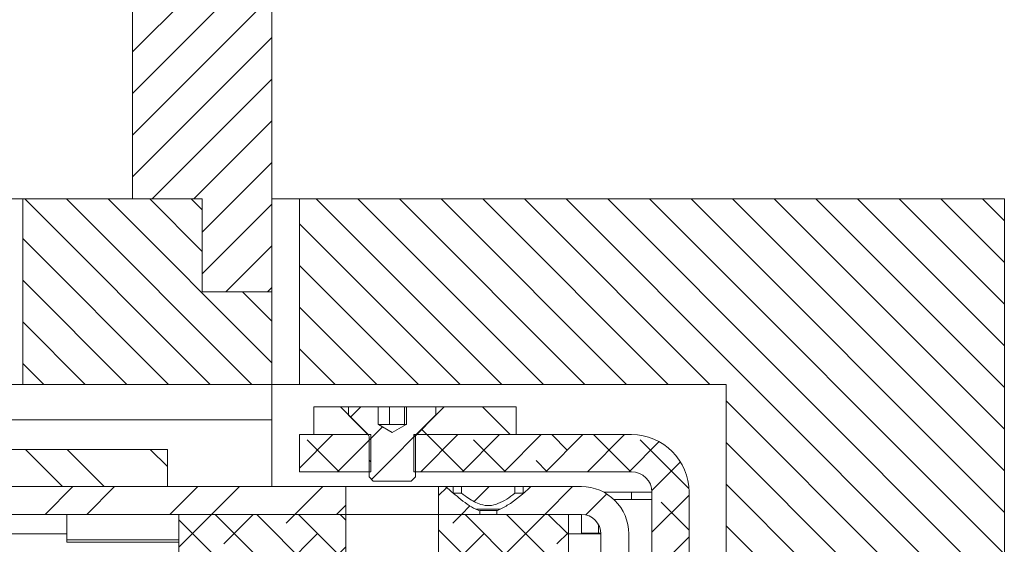
# Paper-space layout 'Sheet 2' of a CAD drawing. Units: millimetres. Extents: x 40 to 5729, y 1272 to 5962.
# Drawn here: x 3901 to 4007, y 2944 to 3001 of the extents above; entities that cross this region are included whole.
import ezdxf

# ---------------------------------------------------------------- set-up
doc = ezdxf.new("R2010")
doc.units = ezdxf.units.MM

psp = doc.layouts.new('Sheet 2')

# ---------------------------------------------------------------- hatches: boundary and pattern name
at = {"linetype": 'Continuous', "lineweight": 18}
h = psp.add_hatch(dxfattribs=at)
h.set_pattern_fill('ANSI31', angle=3e-322, style=0)
h.paths.add_polyline_path([(3928.42, 2971.58), (3928.42, 3007.58), (3913.42, 3007.58), (3913.42, 2981.58), (3920.92, 2981.58), (3920.92, 2971.58)], flags=0)
h = psp.add_hatch(dxfattribs=at)
h.set_pattern_fill('ANSI31', angle=90, style=0)
h.paths.add_polyline_path([(3790.42, 2121.58), (4007.42, 2121.58), (4007.42, 2981.58), (3931.42, 2981.58), (3931.42, 2961.58), (3977.42, 2961.58), (3977.42, 2141.58), (3790.42, 2141.58)], flags=0)
h = psp.add_hatch(dxfattribs=at)
h.set_pattern_fill('ANSI31', angle=90, style=0)
h.paths.add_polyline_path([(3928.42, 2961.58), (3928.42, 2971.58), (3920.92, 2971.58), (3920.92, 2981.58), (3901.57, 2981.58), (3901.57, 2961.58)], flags=0)
h = psp.add_hatch(dxfattribs=at)
h.set_pattern_fill('ANSI32', angle=90, style=0)
h.paths.add_polyline_path([(3935.82, 2959.18), (3932.97, 2959.18), (3932.97, 2956.18), (3938.77, 2956.18), (3938.77, 2956.23)], flags=0)
h = psp.add_hatch(dxfattribs=at)
h.set_pattern_fill('ANSI31', style=0)
edge = h.paths.add_edge_path(flags=0)
edge.add_line((3939.36, 2951.18), (3943.47, 2951.18))
edge.add_line((3943.47, 2951.18), (3943.92, 2951.62))
edge.add_line((3943.92, 2951.62), (3943.92, 2955.99))
edge.add_arc((3944.12, 2955.99), 0.2, 135, 180, ccw=False)
edge.add_line((3943.98, 2956.14), (3946.13, 2958.29))
edge.add_line((3946.13, 2958.29), (3946.13, 2959.18))
edge.add_line((3946.13, 2959.18), (3942.94, 2959.18))
edge.add_line((3942.94, 2959.18), (3942.94, 2957.28))
edge.add_line((3942.94, 2957.28), (3942.92, 2957.28))
edge.add_line((3942.92, 2957.28), (3941.42, 2956.41))
edge.add_line((3941.42, 2956.41), (3939.92, 2957.28))
edge.add_line((3939.92, 2957.28), (3939.89, 2957.28))
edge.add_line((3939.89, 2957.28), (3939.89, 2959.18))
edge.add_line((3939.89, 2959.18), (3936.7, 2959.18))
edge.add_line((3936.7, 2959.18), (3936.7, 2958.29))
edge.add_line((3936.7, 2958.29), (3938.86, 2956.14))
edge.add_arc((3938.72, 2955.99), 0.2, 0, 45, ccw=False)
edge.add_line((3938.92, 2955.99), (3938.92, 2951.62))
edge.add_line((3938.92, 2951.62), (3939.36, 2951.18))
h = psp.add_hatch(dxfattribs=at)
h.set_pattern_fill('ANSI32', angle=90, style=0)
h.paths.add_polyline_path([(3944.07, 2956.18), (3954.79, 2956.18), (3954.79, 2959.18), (3947.02, 2959.18), (3944.07, 2956.23)], flags=0)
h = psp.add_hatch(dxfattribs=at)
h.set_pattern_fill('ANSI38', angle=3e-322, style=0)
h.paths.add_polyline_path([(3939.09, 2956.18), (3931.42, 2956.18), (3931.42, 2952.18), (3939.09, 2952.18)], flags=0)
h = psp.add_hatch(dxfattribs=at)
h.set_pattern_fill('ANSI38', angle=3e-322, style=0)
edge = h.paths.add_edge_path(flags=0)
edge.add_line((3967.22, 2956.18), (3943.74, 2956.18))
edge.add_line((3943.74, 2956.18), (3943.74, 2952.18))
edge.add_line((3943.74, 2952.18), (3967.22, 2952.18))
edge.add_arc((3967.22, 2949.98), 2.2, 0, 90, ccw=False)
edge.add_line((3969.42, 2949.98), (3969.42, 2836.18))
edge.add_line((3969.42, 2836.18), (3973.42, 2836.18))
edge.add_line((3973.42, 2836.18), (3973.42, 2949.98))
edge.add_arc((3967.22, 2949.98), 6.2, 0, 90)
h = psp.add_hatch(dxfattribs=at)
h.set_pattern_fill('ANSI32', angle=90, style=0)
edge = h.paths.add_edge_path(flags=0)
edge.add_line((3917.17, 2950.58), (3917.17, 2954.58))
edge.add_line((3917.17, 2954.58), (3896.26, 2954.58))
edge.add_line((3896.26, 2954.58), (3896.26, 2954))
edge.add_spline(control_points=[(3896.26, 2954), (3897.48, 2952.89), (3898.66, 2951.73), (3899.83, 2950.58)], knot_values=[0.024058, 0.024058, 0.024058, 0.024058, 0.029, 0.029, 0.029, 0.029], weights=[1, 1, 1, 1], degree=3, periodic=0)
edge.add_line((3899.83, 2950.58), (3917.17, 2950.58))
h = psp.add_hatch(dxfattribs=at)
h.set_pattern_fill('ANSI32', angle=3e-322, style=0)
h.paths.add_polyline_path([(3936.42, 2950.58), (3896.21, 2950.58), (3896.21, 2947.58), (3936.42, 2947.58)], flags=0)
h = psp.add_hatch(dxfattribs=at)
h.set_pattern_fill('ANSI32', angle=3e-322, style=0)
edge = h.paths.add_edge_path(flags=0)
edge.add_line((3946.42, 2947.58), (3950.85, 2947.58))
edge.add_line((3950.85, 2947.58), (3950.85, 2947.98))
edge.add_spline(control_points=[(3950.85, 2947.98), (3950.8, 2948), (3950.74, 2948.02), (3950.68, 2948.04), (3949.34, 2948.59), (3948.25, 2949.62), (3947.17, 2950.58)], knot_values=[0.015724, 0.015724, 0.015724, 0.015724, 0.015904, 0.015904, 0.015904, 0.020402, 0.020402, 0.020402, 0.020402], weights=[1, 1, 1, 1, 1, 1, 1], degree=3, periodic=0)
edge.add_line((3947.17, 2950.58), (3946.42, 2950.58))
edge.add_line((3946.42, 2950.58), (3946.42, 2947.58))
h = psp.add_hatch(dxfattribs=at)
h.set_pattern_fill('ANSI31', style=0)
edge = h.paths.add_edge_path(flags=0)
edge.add_line((3954.64, 2950.58), (3948.89, 2950.58))
edge.add_line((3948.89, 2950.58), (3948.89, 2949.86))
edge.add_spline(control_points=[(3948.89, 2949.86), (3949.14, 2949.67), (3949.39, 2949.49), (3949.65, 2949.32), (3950.06, 2949.05), (3950.5, 2948.81), (3950.96, 2948.66), (3951.26, 2948.57), (3951.58, 2948.52), (3951.9, 2948.54), (3952.21, 2948.55), (3952.52, 2948.63), (3952.81, 2948.75), (3953.47, 2949.01), (3954.07, 2949.43), (3954.64, 2949.86)], knot_values=[0.011384, 0.011384, 0.011384, 0.011384, 0.012308, 0.012308, 0.012308, 0.01378, 0.01378, 0.01378, 0.014722, 0.014722, 0.014722, 0.015655, 0.015655, 0.015655, 0.017863, 0.017863, 0.017863, 0.017863], weights=[1, 1, 1, 1, 1, 1, 1, 1, 1, 1, 1, 1, 1, 1, 1, 1], degree=3, periodic=0)
edge.add_line((3954.64, 2949.86), (3954.64, 2950.58))
h = psp.add_hatch(dxfattribs=at)
h.set_pattern_fill('ANSI32', angle=3e-322, style=0)
edge = h.paths.add_edge_path(flags=0)
edge.add_spline(control_points=[(3956.36, 2950.58), (3955.55, 2949.86), (3954.73, 2949.15), (3953.82, 2948.56), (3953.46, 2948.33), (3953.08, 2948.12), (3952.68, 2947.98)], knot_values=[0.009348, 0.009348, 0.009348, 0.009348, 0.012588, 0.012588, 0.012588, 0.013873, 0.013873, 0.013873, 0.013873], weights=[1, 1, 1, 1, 1, 1, 1], degree=3, periodic=0)
edge.add_line((3952.68, 2947.98), (3952.68, 2947.58))
edge.add_line((3952.68, 2947.58), (3961.82, 2947.58))
edge.add_arc((3961.82, 2945.48), 2.1, 0, 90, ccw=False)
edge.add_line((3963.92, 2945.48), (3963.92, 2935.58))
edge.add_line((3963.92, 2935.58), (3966.92, 2935.58))
edge.add_line((3966.92, 2935.58), (3966.92, 2945.48))
edge.add_arc((3961.82, 2945.48), 5.1, 0, 90)
edge.add_line((3961.82, 2950.58), (3956.36, 2950.58))
h = psp.add_hatch(dxfattribs=at)
h.set_pattern_fill('ANSI38', angle=90, style=0)
h.paths.add_polyline_path([(3918.42, 2947.58), (3918.42, 2934.58), (3960.42, 2934.58), (3960.42, 2947.58), (3946.42, 2947.58), (3946.42, 2939.58), (3936.42, 2939.58), (3936.42, 2947.58)], flags=0)

# ---------------------------------------------------------------- linework, layer by layer
at = {"color": 7, "linetype": 'Continuous', "lineweight": 18}
for p, q in [((3913.42, 3007.58), (3913.42, 2981.58)), ((3928.42, 3007.58), (3928.42, 2971.58)), ((3901.57, 2981.58), (3884.42, 2981.58)), ((3901.57, 2981.58), (3901.57, 2961.58)), ((3901.57, 2981.58), (3920.92, 2981.58)), ((3913.42, 2981.58), (3920.92, 2981.58)), ((3920.92, 2971.58), (3920.92, 2981.58)), ((3931.42, 2981.58), (3928.42, 2981.58)), ((3931.42, 2981.58), (3931.42, 2961.58)), ((4007.42, 2981.58), (3931.42, 2981.58)), ((4007.42, 2121.58), (4007.42, 2981.58)), ((3928.42, 2971.58), (3920.92, 2971.58)), ((3928.42, 2961.58), (3928.42, 2971.58)), ((3898.37, 2961.58), (3901.57, 2961.58)), ((3901.57, 2961.58), (3928.42, 2961.58)), ((3931.42, 2961.58), (3928.42, 2961.58)), ((3928.42, 2961.58), (3928.42, 2957.78)), ((3931.42, 2961.58), (3977.42, 2961.58)), ((3977.42, 2961.58), (3977.42, 2141.58)), ((3932.97, 2959.18), (3932.97, 2956.18)), ((3935.82, 2959.18), (3932.97, 2959.18)), ((3938.77, 2956.23), (3935.82, 2959.18)), ((3936.7, 2959.18), (3935.82, 2959.18)), ((3936.7, 2958.29), (3936.7, 2959.18)), ((3936.7, 2959.18), (3939.89, 2959.18)), ((3939.89, 2959.18), (3939.89, 2957.28)), ((3939.89, 2959.18), (3941.11, 2959.18)), ((3941.11, 2957.28), (3941.11, 2959.18)), ((3941.11, 2959.18), (3942.74, 2959.18)), ((3942.74, 2957.28), (3942.74, 2959.18)), ((3942.74, 2959.18), (3942.94, 2959.18)), ((3942.94, 2957.28), (3942.94, 2959.18)), ((3942.94, 2959.18), (3946.13, 2959.18)), ((3947.02, 2959.18), (3944.07, 2956.23)), ((3946.13, 2959.18), (3946.13, 2958.29)), ((3947.02, 2959.18), (3946.13, 2959.18)), ((3954.79, 2959.18), (3947.02, 2959.18)), ((3954.79, 2956.18), (3954.79, 2959.18)), ((3938.86, 2956.14), (3936.7, 2958.29)), ((3946.13, 2958.29), (3943.98, 2956.14)), ((3928.42, 2957.78), (3928.42, 2950.58)), ((3939.89, 2957.28), (3939.92, 2957.28)), ((3941.42, 2956.41), (3939.92, 2957.28)), ((3940.45, 2957.28), (3939.92, 2957.28)), ((3941.93, 2957.28), (3940.45, 2957.28)), ((3942.92, 2957.28), (3941.42, 2956.41)), ((3942.89, 2957.28), (3941.93, 2957.28)), ((3942.92, 2957.28), (3942.89, 2957.28)), ((3942.92, 2957.28), (3942.94, 2957.28)), ((3931.42, 2956.18), (3931.42, 2952.18)), ((3931.42, 2956.18), (3939.09, 2956.18)), ((3938.77, 2956.18), (3932.97, 2956.18)), ((3938.77, 2956.18), (3938.77, 2956.23)), ((3938.92, 2951.62), (3938.92, 2955.99)), ((3939.09, 2952.18), (3939.09, 2956.18)), ((3943.74, 2956.18), (3943.74, 2952.18)), ((3943.74, 2956.18), (3967.22, 2956.18)), ((3943.92, 2955.99), (3943.92, 2951.62)), ((3944.07, 2956.23), (3944.07, 2956.18)), ((3954.79, 2956.18), (3944.07, 2956.18)), ((3917.17, 2954.58), (3896.26, 2954.58)), ((3917.17, 2954.58), (3917.17, 2950.58)), ((3931.42, 2952.18), (3939.09, 2952.18)), ((3943.74, 2952.18), (3967.22, 2952.18)), ((3936.42, 2950.58), (3896.21, 2950.58)), ((3917.17, 2950.58), (3899.83, 2950.58)), ((3936.42, 2947.58), (3936.42, 2950.58)), ((3946.42, 2950.58), (3936.42, 2950.58)), ((3938.92, 2951.62), (3939.36, 2951.18)), ((3943.47, 2951.18), (3939.36, 2951.18)), ((3943.47, 2951.18), (3943.92, 2951.62)), ((3946.42, 2947.58), (3946.42, 2950.58)), ((3947.17, 2950.58), (3946.42, 2950.58)), ((3947.17, 2950.58), (3948, 2950.58)), ((3948, 2950.58), (3948, 2949.86)), ((3948, 2950.58), (3948.89, 2950.58)), ((3948.89, 2949.86), (3948.89, 2950.58)), ((3948.89, 2950.58), (3954.64, 2950.58)), ((3954.64, 2950.58), (3954.64, 2949.86)), ((3954.64, 2950.58), (3955.53, 2950.58)), ((3955.53, 2949.86), (3955.53, 2950.58)), ((3955.53, 2950.58), (3956.36, 2950.58)), ((3961.82, 2950.58), (3956.36, 2950.58)), ((3948, 2949.86), (3948.89, 2949.86)), ((3954.64, 2949.86), (3955.53, 2949.86)), ((3964.22, 2949.98), (3967.22, 2949.98)), ((3967.22, 2949.98), (3969.42, 2949.98)), ((3969.42, 2949.98), (3969.42, 2836.18)), ((3973.42, 2949.98), (3973.42, 2836.18)), ((3969.42, 2949.18), (3965.33, 2949.18)), ((3936.42, 2947.58), (3896.21, 2947.58)), ((3906.32, 2945.48), (3906.32, 2947.58)), ((3918.42, 2934.58), (3918.42, 2947.58)), ((3918.42, 2947.58), (3936.42, 2947.58)), ((3936.42, 2939.58), (3936.42, 2947.58)), ((3946.42, 2947.58), (3936.42, 2947.58)), ((3946.42, 2947.58), (3946.42, 2939.58)), ((3946.42, 2947.58), (3960.42, 2947.58)), ((3950.85, 2947.58), (3946.42, 2947.58)), ((3950.85, 2947.58), (3950.85, 2947.98)), ((3952.68, 2947.98), (3952.68, 2947.58)), ((3961.82, 2947.58), (3952.68, 2947.58)), ((3960.42, 2934.58), (3960.42, 2947.58)), ((3961.82, 2947.58), (3961.82, 2945.48)), ((3963.67, 2946.47), (3963.67, 2945.58)), ((3906.32, 2945.48), (3906.32, 2944.58)), ((3963.22, 2945.58), (3961.82, 2945.58)), ((3961.82, 2945.48), (3963.92, 2945.48)), ((3963.22, 2945.48), (3963.22, 2945.58)), ((3963.91, 2945.58), (3963.22, 2945.58)), ((3963.92, 2945.48), (3963.92, 2935.58)), ((3966.92, 2945.48), (3966.92, 2935.58)), ((3906.32, 2944.83), (3918.42, 2944.83)), ((3906.32, 2944.58), (3918.42, 2944.58))]:
    psp.add_line(p, q, dxfattribs=at)
at = {"color": 8, "linetype": 'Continuous', "lineweight": 18}
for p, q in [((3898.37, 2957.78), (3928.42, 2957.78)), ((3967.22, 2949.98), (3967.22, 2949.18)), ((3950.49, 2948.16), (3953.05, 2948.16)), ((3952.77, 2948.01), (3950.87, 2948.01)), ((3896.44, 2945.48), (3906.32, 2945.48)), ((3960.42, 2945.48), (3961.82, 2945.48))]:
    psp.add_line(p, q, dxfattribs=at)
at = {"color": 7, "linetype": 'Continuous', "lineweight": 18}
for centre, radius, start, end in [((3938.72, 2955.99), 0.2, 0, 45), ((3944.12, 2955.99), 0.2, 135, 180), ((3967.22, 2949.98), 6.2, 0, 90), ((3967.22, 2949.98), 2.2, 0, 90), ((3961.82, 2945.48), 5.1, 0, 90), ((3961.82, 2945.48), 2.1, 0, 90)]:
    psp.add_arc(centre, radius, start, end, dxfattribs=at)
for points, knots in [([(3947.17, 2950.58), (3947.71, 2950.11), (3948.81, 2949.17), (3950.06, 2948.27), (3950.8, 2948), (3950.85, 2947.98)], [0, 0, 0, 0, 0.476511, 0.959661, 1, 1, 1, 1]), ([(3952.68, 2947.98), (3953.07, 2948.16), (3954.43, 2948.82), (3955.55, 2949.84), (3956.36, 2950.58)], [0, 0, 0, 0, 0.284316, 1, 1, 1, 1]), ([(3954.64, 2949.86), (3954.06, 2949.43), (3953.22, 2948.82), (3951.9, 2948.47), (3950.77, 2948.65), (3949.78, 2949.2), (3949.14, 2949.68), (3948.89, 2949.86)], [0, 0, 0, 0, 0.333404, 0.479221, 0.626008, 0.85556, 1, 1, 1, 1])]:
    psp.add_open_spline(points, degree=3, knots=knots, dxfattribs=at)

doc.saveas('drawing.dxf')
